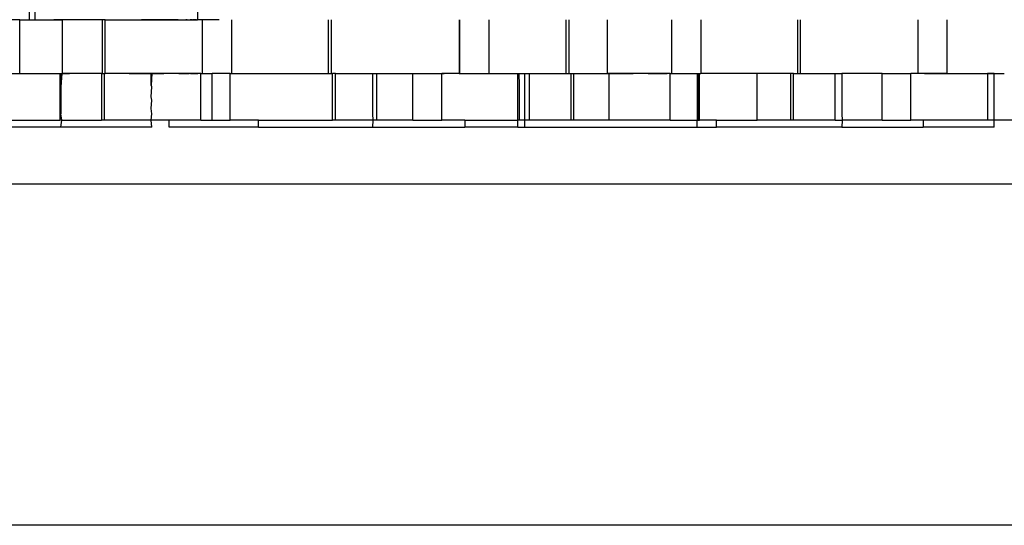
# Model space of a CAD drawing. Extents: x -128 to 128, y -62 to 40.
# Drawn here: x 1 to 3, y -14 to -12 of the extents above; entities that cross this region are included whole.
import ezdxf

# ---------------------------------------------------------------- set-up
doc = ezdxf.new("R2010")
doc.units = 0
doc.header["$MEASUREMENT"] = 0
doc.layers.get('0').update_dxf_attribs({"linetype": 'CONTINUOUS'})

msp = doc.modelspace()

# ---------------------------------------------------------------- linework, layer by layer
for p, q in [((0.6123, -12.2507), (0.6123, -12.491)), ((0.6258, -12.491), (0.6258, -12.2507)), ((0.9826, -12.2507), (0.9825, -12.491)), ((0.5915, -12.491), (0.547, -12.491)), ((0.5915, -12.6091), (0.5915, -12.491)), ((0.5915, -12.491), (0.6123, -12.491)), ((0.6019, -12.491), (0.6123, -12.491)), ((0.6123, -12.491), (0.6258, -12.491)), ((0.6258, -12.491), (0.6854, -12.491)), ((0.6764, -12.491), (0.6663, -12.491)), ((0.6866, -12.491), (0.6764, -12.491)), ((0.6854, -12.6091), (0.6854, -12.491)), ((0.7732, -12.491), (0.6854, -12.491)), ((0.7794, -12.491), (0.7732, -12.491)), ((0.7732, -12.6091), (0.7732, -12.491)), ((0.7794, -12.6091), (0.7794, -12.491)), ((0.7794, -12.491), (0.9825, -12.491)), ((0.869, -12.491), (0.8589, -12.491)), ((0.8792, -12.491), (0.869, -12.491)), ((0.8893, -12.491), (0.8792, -12.491)), ((0.8994, -12.491), (0.8893, -12.491)), ((0.9096, -12.491), (0.8994, -12.491)), ((0.9197, -12.491), (0.9096, -12.491)), ((0.9298, -12.491), (0.9197, -12.491)), ((0.94, -12.491), (0.9298, -12.491)), ((0.9581, -12.491), (0.9568, -12.491)), ((0.9595, -12.491), (0.9581, -12.491)), ((0.9675, -12.491), (0.9661, -12.491)), ((0.9688, -12.491), (0.9675, -12.491)), ((0.9701, -12.491), (0.9688, -12.491)), ((0.9728, -12.491), (0.9715, -12.491)), ((0.9741, -12.491), (0.9728, -12.491)), ((0.9755, -12.491), (0.9741, -12.491)), ((0.9768, -12.491), (0.9755, -12.491)), ((0.9781, -12.491), (0.9768, -12.491)), ((0.9795, -12.491), (0.9781, -12.491)), ((0.9821, -12.491), (0.9808, -12.491)), ((0.9928, -12.491), (0.9825, -12.491)), ((0.9928, -12.491), (0.9928, -12.6091)), ((1.0299, -12.491), (0.9928, -12.491)), ((1.0569, -12.491), (1.0569, -12.6091)), ((1.2694, -12.491), (1.2694, -12.6091)), ((1.2756, -12.491), (1.2756, -12.6091)), ((1.5574, -12.491), (1.5574, -12.6091)), ((1.5587, -12.6091), (1.5587, -12.491)), ((1.6228, -12.6091), (1.6228, -12.491)), ((1.7927, -12.6091), (1.7927, -12.491)), ((1.7989, -12.6091), (1.799, -12.491)), ((1.8831, -12.6091), (1.8831, -12.491)), ((2.0241, -12.491), (2.0241, -12.6091)), ((2.0882, -12.491), (2.0882, -12.6091)), ((2.3007, -12.491), (2.3007, -12.6091)), ((2.3069, -12.491), (2.3069, -12.6091)), ((2.5657, -12.6091), (2.5657, -12.491)), ((2.6298, -12.6091), (2.6298, -12.491)), ((0.5274, -12.6091), (0.5915, -12.6091)), ((0.5915, -12.6091), (0.6799, -12.6091)), ((0.5915, -12.6091), (0.6024, -12.6091)), ((0.6024, -12.6091), (0.6133, -12.6091)), ((0.6133, -12.6091), (0.6243, -12.6091)), ((0.6243, -12.6091), (0.6352, -12.6091)), ((0.6352, -12.6091), (0.6461, -12.6091)), ((0.6461, -12.6091), (0.6571, -12.6091)), ((0.6571, -12.6091), (0.668, -12.6091)), ((0.668, -12.6091), (0.6789, -12.6091)), ((0.6789, -12.6091), (0.6898, -12.6091)), ((0.6799, -12.6091), (0.6821, -12.6091)), ((0.6799, -12.6091), (0.6799, -12.7114)), ((0.6821, -12.6386), (0.6821, -12.6091)), ((0.6821, -12.6091), (0.6838, -12.6091)), ((0.6838, -12.6091), (0.6821, -12.6386)), ((0.6838, -12.6091), (0.6854, -12.6091)), ((0.7709, -12.6091), (0.6854, -12.6091)), ((0.6898, -12.6091), (0.7008, -12.6091)), ((0.7709, -12.6091), (0.7709, -12.7114)), ((0.7709, -12.6091), (0.7732, -12.6091)), ((0.7732, -12.6091), (0.7771, -12.6091)), ((0.7771, -12.6091), (0.7794, -12.6091)), ((0.7771, -12.6091), (0.7771, -12.7114)), ((0.8807, -12.6091), (0.7794, -12.6091)), ((0.8319, -12.6091), (0.8428, -12.6091)), ((0.8428, -12.6091), (0.8538, -12.6091)), ((0.8538, -12.6091), (0.8647, -12.6091)), ((0.8647, -12.6091), (0.8756, -12.6091)), ((0.8756, -12.6091), (0.8866, -12.6091)), ((0.8807, -12.6347), (0.8807, -12.6091)), ((0.8822, -12.6091), (0.8807, -12.6347)), ((0.8822, -12.6091), (0.8807, -12.6091)), ((0.9897, -12.6091), (0.8822, -12.6091)), ((0.8866, -12.6091), (0.8975, -12.6091)), ((0.8975, -12.6091), (0.9084, -12.6091)), ((0.9412, -12.6091), (0.9428, -12.6091)), ((0.9428, -12.6091), (0.9444, -12.6091)), ((0.9444, -12.6091), (0.946, -12.6091)), ((0.946, -12.6091), (0.9477, -12.6091)), ((0.9477, -12.6091), (0.9493, -12.6091)), ((0.9493, -12.6091), (0.9509, -12.6091)), ((0.9509, -12.6091), (0.9525, -12.6091)), ((0.9525, -12.6091), (0.9541, -12.6091)), ((0.9541, -12.6091), (0.9557, -12.6091)), ((0.9557, -12.6091), (0.9573, -12.6091)), ((0.9573, -12.6091), (0.9589, -12.6091)), ((0.9589, -12.6091), (0.9605, -12.6091)), ((0.9605, -12.6091), (0.9622, -12.6091)), ((0.9622, -12.6091), (0.9638, -12.6091)), ((0.967, -12.6091), (0.9686, -12.6091)), ((0.9686, -12.6091), (0.9702, -12.6091)), ((0.9702, -12.6091), (0.9718, -12.6091)), ((0.9718, -12.6091), (0.9734, -12.6091)), ((0.9734, -12.6091), (0.9751, -12.6091)), ((0.9751, -12.6091), (0.9767, -12.6091)), ((0.9767, -12.6091), (0.9783, -12.6091)), ((0.9783, -12.6091), (0.9799, -12.6091)), ((0.9799, -12.6091), (0.9815, -12.6091)), ((0.9815, -12.6091), (0.9831, -12.6091)), ((0.9897, -12.7114), (0.9897, -12.6091)), ((0.9897, -12.6091), (0.9928, -12.6091)), ((0.9928, -12.6091), (1.0141, -12.6091)), ((1.0141, -12.7114), (1.0141, -12.6091)), ((1.0538, -12.6091), (1.0141, -12.6091)), ((1.0538, -12.7114), (1.0538, -12.6091)), ((1.0538, -12.6091), (1.0569, -12.6091)), ((1.0569, -12.6091), (1.2694, -12.6091)), ((1.2694, -12.6091), (1.2756, -12.6091)), ((1.2756, -12.6091), (1.279, -12.6091)), ((1.279, -12.7114), (1.279, -12.6091)), ((1.2852, -12.6091), (1.279, -12.6091)), ((1.2852, -12.7114), (1.2852, -12.6091)), ((1.2852, -12.6091), (1.3667, -12.6091)), ((1.3667, -12.6091), (1.3762, -12.6091)), ((1.3667, -12.6091), (1.3667, -12.6977)), ((1.3762, -12.7114), (1.3762, -12.6091)), ((1.3762, -12.6091), (1.4551, -12.6091)), ((1.3822, -12.6091), (1.3877, -12.6091)), ((1.3877, -12.6091), (1.3932, -12.6091)), ((1.3932, -12.6091), (1.3987, -12.6091)), ((1.3987, -12.6091), (1.4041, -12.6091)), ((1.4041, -12.6091), (1.4096, -12.6091)), ((1.4096, -12.6091), (1.4151, -12.6091)), ((1.4151, -12.6091), (1.4206, -12.6091)), ((1.4206, -12.6091), (1.426, -12.6091)), ((1.426, -12.6091), (1.4315, -12.6091)), ((1.4315, -12.6091), (1.437, -12.6091)), ((1.437, -12.6091), (1.4425, -12.6091)), ((1.4425, -12.6091), (1.4479, -12.6091)), ((1.4479, -12.6091), (1.4534, -12.6091)), ((1.4534, -12.6091), (1.4589, -12.6091)), ((1.4551, -12.7114), (1.4551, -12.6091)), ((1.4551, -12.6091), (1.5192, -12.6091)), ((1.4589, -12.6091), (1.4644, -12.6091)), ((1.4644, -12.6091), (1.4698, -12.6091)), ((1.4698, -12.6091), (1.4753, -12.6091)), ((1.4753, -12.6091), (1.4808, -12.6091)), ((1.4808, -12.6091), (1.4863, -12.6091)), ((1.4863, -12.6091), (1.4917, -12.6091)), ((1.4917, -12.6091), (1.4972, -12.6091)), ((1.4972, -12.6091), (1.5027, -12.6091)), ((1.5027, -12.6091), (1.5082, -12.6091)), ((1.5082, -12.6091), (1.5136, -12.6091)), ((1.5136, -12.6091), (1.5191, -12.6091)), ((1.5191, -12.6091), (1.5246, -12.6091)), ((1.5192, -12.7114), (1.5192, -12.6091)), ((1.5574, -12.6091), (1.5192, -12.6091)), ((1.5574, -12.6091), (1.5587, -12.6091)), ((1.5587, -12.6091), (1.6228, -12.6091)), ((1.6228, -12.6091), (1.6863, -12.6091)), ((1.6228, -12.6091), (1.6337, -12.6091)), ((1.6337, -12.6091), (1.6447, -12.6091)), ((1.6447, -12.6091), (1.6556, -12.6091)), ((1.6556, -12.6091), (1.6665, -12.6091)), ((1.6665, -12.6091), (1.6774, -12.6091)), ((1.6774, -12.6091), (1.6884, -12.6091)), ((1.6863, -12.6091), (1.6884, -12.6091)), ((1.6863, -12.7114), (1.6863, -12.6091)), ((1.6884, -12.6091), (1.6893, -12.6347)), ((1.6884, -12.6091), (1.7017, -12.6091)), ((1.7017, -12.6091), (1.7112, -12.6091)), ((1.7017, -12.7114), (1.7017, -12.6091)), ((1.7112, -12.6091), (1.7112, -12.7114)), ((1.7112, -12.6091), (1.7927, -12.6091)), ((1.7927, -12.6091), (1.7989, -12.6091)), ((1.7989, -12.6091), (1.8023, -12.6091)), ((1.8023, -12.6091), (1.8085, -12.6091)), ((1.8023, -12.6091), (1.8023, -12.7114)), ((1.8085, -12.6091), (1.8085, -12.7114)), ((1.8085, -12.6091), (1.8831, -12.6091)), ((1.8632, -12.6091), (1.8742, -12.6091)), ((1.8742, -12.6091), (1.8851, -12.6091)), ((1.8862, -12.6091), (1.8831, -12.6091)), ((1.8851, -12.6091), (1.896, -12.6091)), ((1.8862, -12.6091), (1.8862, -12.7114)), ((2.021, -12.6091), (1.8862, -12.6091)), ((1.896, -12.6091), (1.9069, -12.6091)), ((1.9069, -12.6091), (1.9179, -12.6091)), ((1.9179, -12.6091), (1.9288, -12.6091)), ((1.9288, -12.6091), (1.9397, -12.6091)), ((1.9725, -12.6091), (1.9741, -12.6091)), ((1.9741, -12.6091), (1.9757, -12.6091)), ((1.9757, -12.6091), (1.9774, -12.6091)), ((1.9774, -12.6091), (1.979, -12.6091)), ((1.979, -12.6091), (1.9806, -12.6091)), ((1.9806, -12.6091), (1.9822, -12.6091)), ((1.9822, -12.6091), (1.9838, -12.6091)), ((1.9838, -12.6091), (1.9854, -12.6091)), ((1.9854, -12.6091), (1.987, -12.6091)), ((1.987, -12.6091), (1.9886, -12.6091)), ((1.9886, -12.6091), (1.9903, -12.6091)), ((1.9903, -12.6091), (1.9919, -12.6091)), ((1.9919, -12.6091), (1.9935, -12.6091)), ((1.9935, -12.6091), (1.9951, -12.6091)), ((1.9951, -12.6091), (1.9967, -12.6091)), ((1.9967, -12.6091), (1.9983, -12.6091)), ((1.9983, -12.6091), (1.9999, -12.6091)), ((1.9999, -12.6091), (2.0015, -12.6091)), ((2.0015, -12.6091), (2.0031, -12.6091)), ((2.0031, -12.6091), (2.0048, -12.6091)), ((2.0048, -12.6091), (2.0064, -12.6091)), ((2.0064, -12.6091), (2.008, -12.6091)), ((2.008, -12.6091), (2.0096, -12.6091)), ((2.0096, -12.6091), (2.0112, -12.6091)), ((2.0112, -12.6091), (2.0128, -12.6091)), ((2.0128, -12.6091), (2.0144, -12.6091)), ((2.021, -12.7114), (2.021, -12.6091)), ((2.021, -12.6091), (2.0241, -12.6091)), ((2.0241, -12.6091), (2.08, -12.6091)), ((2.08, -12.6091), (2.083, -12.6091)), ((2.08, -12.6091), (2.08, -12.7114)), ((2.083, -12.6091), (2.0851, -12.6091)), ((2.083, -12.7114), (2.083, -12.6091)), ((2.0851, -12.7114), (2.0851, -12.6091)), ((2.0851, -12.6091), (2.0882, -12.6091)), ((2.2119, -12.6091), (2.0882, -12.6091)), ((2.2119, -12.7114), (2.2119, -12.6091)), ((2.2859, -12.6091), (2.2119, -12.6091)), ((2.2859, -12.7114), (2.2859, -12.6091)), ((2.2922, -12.6091), (2.2859, -12.6091)), ((2.2922, -12.7114), (2.2922, -12.6091)), ((2.2922, -12.6091), (2.3007, -12.6091)), ((2.3007, -12.6091), (2.3069, -12.6091)), ((2.3069, -12.6091), (2.3832, -12.6091)), ((2.3832, -12.7114), (2.3832, -12.6091)), ((2.3832, -12.6091), (2.398, -12.6091)), ((2.4864, -12.6091), (2.398, -12.6091)), ((2.398, -12.6091), (2.398, -12.6977)), ((2.4864, -12.7114), (2.4864, -12.6091)), ((2.4864, -12.6091), (2.5499, -12.6091)), ((2.5499, -12.7114), (2.5499, -12.6091)), ((2.5657, -12.6091), (2.5499, -12.6091)), ((2.6298, -12.6091), (2.5657, -12.6091)), ((2.58, -12.6091), (2.5854, -12.6091)), ((2.5854, -12.6091), (2.5909, -12.6091)), ((2.5909, -12.6091), (2.5964, -12.6091)), ((2.5964, -12.6091), (2.6019, -12.6091)), ((2.6019, -12.6091), (2.6073, -12.6091)), ((2.6073, -12.6091), (2.6128, -12.6091)), ((2.6128, -12.6091), (2.6183, -12.6091)), ((2.6183, -12.6091), (2.6238, -12.6091)), ((2.6238, -12.6091), (2.6292, -12.6091)), ((2.6292, -12.6091), (2.6347, -12.6091)), ((2.6298, -12.6091), (2.7182, -12.6091)), ((2.6298, -12.6091), (2.6407, -12.6091)), ((2.6347, -12.6091), (2.6402, -12.6091)), ((2.6402, -12.6091), (2.6457, -12.6091)), ((2.6407, -12.6091), (2.6516, -12.6091)), ((2.6457, -12.6091), (2.6511, -12.6091)), ((2.6511, -12.6091), (2.6566, -12.6091)), ((2.6516, -12.6091), (2.6625, -12.6091)), ((2.6566, -12.6091), (2.6621, -12.6091)), ((2.6621, -12.6091), (2.6676, -12.6091)), ((2.6625, -12.6091), (2.6735, -12.6091)), ((2.6676, -12.6091), (2.673, -12.6091)), ((2.673, -12.6091), (2.6785, -12.6091)), ((2.6735, -12.6091), (2.6844, -12.6091)), ((2.6844, -12.6091), (2.6953, -12.6091)), ((2.6895, -12.6091), (2.6949, -12.6091)), ((2.6949, -12.6091), (2.7004, -12.6091)), ((2.6953, -12.6091), (2.7063, -12.6091)), ((2.7004, -12.6091), (2.7059, -12.6091)), ((2.7059, -12.6091), (2.7114, -12.6091)), ((2.7063, -12.6091), (2.7172, -12.6091)), ((2.7114, -12.6091), (2.7168, -12.6091)), ((2.7168, -12.6091), (2.7223, -12.6091)), ((2.7172, -12.6091), (2.7281, -12.6091)), ((2.7182, -12.6091), (2.7182, -12.7114)), ((2.733, -12.6091), (2.7182, -12.6091)), ((2.7281, -12.6091), (2.739, -12.6091)), ((2.733, -12.7114), (2.733, -12.6091)), ((2.733, -12.6091), (2.7552, -12.6091)), ((0.8822, -12.6386), (0.8807, -12.6347)), ((1.6893, -12.6347), (1.6893, -12.7114)), ((0.6821, -12.6386), (0.6821, -12.6977)), ((0.8807, -12.6603), (0.8822, -12.6386)), ((0.8822, -12.6681), (0.8807, -12.6603)), ((0.8807, -12.6859), (0.8822, -12.6681)), ((0.6838, -12.7114), (0.6821, -12.6977)), ((0.8822, -12.6977), (0.8807, -12.6859)), ((0.8807, -12.7114), (0.8822, -12.6977)), ((1.3667, -12.6977), (1.3676, -12.7114)), ((2.398, -12.6977), (2.399, -12.7114)), ((0.5382, -12.7114), (0.6799, -12.7114)), ((0.6838, -12.7114), (0.6799, -12.7114)), ((0.6821, -12.7272), (0.6838, -12.7114)), ((0.6838, -12.7114), (0.7709, -12.7114)), ((0.7771, -12.7114), (0.7709, -12.7114)), ((0.8807, -12.7114), (0.7771, -12.7114)), ((0.8822, -12.7272), (0.8807, -12.7114)), ((0.9201, -12.7114), (0.8807, -12.7114)), ((0.9201, -12.7272), (0.9201, -12.7114)), ((0.9897, -12.7114), (0.9201, -12.7114)), ((0.9897, -12.7114), (1.0141, -12.7114)), ((1.0141, -12.7114), (1.0538, -12.7114)), ((1.1159, -12.7114), (1.0538, -12.7114)), ((1.1159, -12.7272), (1.1159, -12.7114)), ((1.1159, -12.7114), (1.279, -12.7114)), ((1.2852, -12.7114), (1.279, -12.7114)), ((1.3676, -12.7114), (1.2852, -12.7114)), ((1.3676, -12.7114), (1.3667, -12.7272)), ((1.3762, -12.7114), (1.3676, -12.7114)), ((1.4551, -12.7114), (1.3762, -12.7114)), ((1.4551, -12.7114), (1.5192, -12.7114)), ((1.5695, -12.7114), (1.5192, -12.7114)), ((1.5695, -12.7114), (1.5695, -12.7272)), ((1.5695, -12.7114), (1.6863, -12.7114)), ((1.6863, -12.7272), (1.6863, -12.7114)), ((1.6893, -12.7114), (1.6863, -12.7114)), ((1.7017, -12.7114), (1.6893, -12.7114)), ((1.7017, -12.7272), (1.7017, -12.7114)), ((1.7112, -12.7114), (1.7017, -12.7114)), ((1.8023, -12.7114), (1.7112, -12.7114)), ((1.8085, -12.7114), (1.8023, -12.7114)), ((1.8862, -12.7114), (1.8085, -12.7114)), ((2.021, -12.7114), (1.8862, -12.7114)), ((2.021, -12.7114), (2.08, -12.7114)), ((2.08, -12.7272), (2.08, -12.7114)), ((2.08, -12.7114), (2.083, -12.7114)), ((2.083, -12.7114), (2.0851, -12.7114)), ((2.1229, -12.7114), (2.0851, -12.7114)), ((2.1229, -12.7272), (2.1229, -12.7114)), ((2.1229, -12.7114), (2.2119, -12.7114)), ((2.2859, -12.7114), (2.2119, -12.7114)), ((2.2922, -12.7114), (2.2859, -12.7114)), ((2.3832, -12.7114), (2.2922, -12.7114)), ((2.3832, -12.7114), (2.399, -12.7114)), ((2.399, -12.7114), (2.398, -12.7272)), ((2.4864, -12.7114), (2.399, -12.7114)), ((2.4864, -12.7114), (2.5499, -12.7114)), ((2.5765, -12.7114), (2.5499, -12.7114)), ((2.5765, -12.7114), (2.5765, -12.7272)), ((2.7182, -12.7114), (2.5765, -12.7114)), ((2.733, -12.7114), (2.7182, -12.7114)), ((2.733, -12.7272), (2.733, -12.7114)), ((2.8092, -12.7114), (2.733, -12.7114)), ((0.6821, -12.7272), (0.5382, -12.7272)), ((0.8822, -12.7272), (0.6821, -12.7272)), ((1.1159, -12.7272), (0.9201, -12.7272)), ((1.1159, -12.7272), (1.3667, -12.7272)), ((1.3667, -12.7272), (1.5695, -12.7272)), ((1.6863, -12.7272), (1.5695, -12.7272)), ((1.6863, -12.7272), (1.7017, -12.7272)), ((1.7017, -12.7272), (2.08, -12.7272)), ((2.08, -12.7272), (2.1229, -12.7272)), ((2.398, -12.7272), (2.1229, -12.7272)), ((2.398, -12.7272), (2.5765, -12.7272)), ((2.733, -12.7272), (2.5765, -12.7272)), ((-1.2448, -12.8518), (4.7707, -12.8518)), ((5.7299, -13.6018), (-1.409, -13.6018))]:
    msp.add_line(p, q)

doc.saveas('drawing.dxf')
